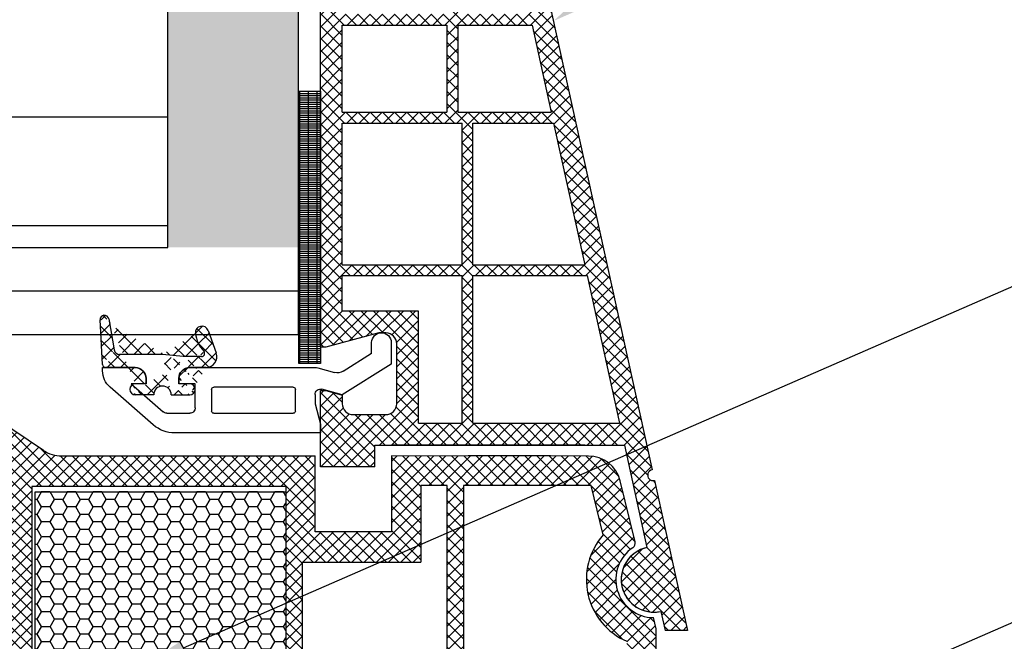
# Model space of a CAD drawing. Units: millimetres. Extents: x 6416 to 70259, y 3720 to 7628.
# Drawn here: x 6535 to 6553, y 3877 to 3888 of the extents above; entities that cross this region are included whole.
import ezdxf
from ezdxf import colors
from ezdxf.entities.mleader import LeaderData, LeaderLine
from ezdxf.math import Vec2, Vec3

# ---------------------------------------------------------------- set-up
doc = ezdxf.new("R2010")
doc.units = ezdxf.units.MM
doc.header["$LTSCALE"] = 0.2
doc.styles.get("Standard").update_dxf_attribs({"font": 'arial.ttf', "height": 2})

msp = doc.modelspace()

# ---------------------------------------------------------------- hatches: boundary and pattern name
at = {"ltscale": 6}
h = msp.add_hatch(dxfattribs=at)
h.set_pattern_fill('ANSI37', color=8, scale=0.05, style=0)
h.set_pattern_definition([(135, (6536.546135500497, 3890.09278630928), (0.1122532015133644, 0.1122532015133644), []), (45.00000000000001, (6536.546135500497, 3890.09278630928), (0.1122532015133644, -0.1122532015133644), [])])
h.paths.add_polyline_path([(6536.888920198779, 3890.38722739066), (6542.106197202056, 3890.387227388674, 1), (6542.306197202053, 3890.387227390662), (6542.882037464575, 3890.387227390662), (6543.649745171368, 3890.387227390664, -0.3454600572526692), (6544.621012300095, 3889.625219333071), (6546.77478892448, 3879.819346776352, 1.024384411386476), (6546.817682033537, 3879.624059875945), (6547.42303015027, 3876.867986466199), (6547.013495313355, 3876.867986466197), (6546.936376400963, 3877.219099120159, -1), (6546.678943055145, 3878.391160582909), (6546.26548644282, 3880.273576243995), (6541.686413225021, 3880.273635842485), (6541.686413225021, 3879.873635842487), (6540.686413225021, 3879.873635842487), (6540.686461736159, 3881.121359816603), (6540.6864287769, 3881.273635842485), (6540.786428776906, 3881.273635842485), (6541.086428776909, 3881.193251042485), (6541.086428776909, 3881.033635693069, 0.4142135623730953), (6541.286428627487, 3880.833635842486), (6541.886428926317, 3880.833635842484, 0.4142135623730933), (6542.086428776895, 3881.033635693067), (6542.086428776909, 3882.133635842485, 0.4142135623738691), (6541.886428776897, 3882.333635842486), (6541.756761986866, 3882.333635842486), (6540.786428776906, 3882.073635842484), (6540.686413225021, 3882.073637954632), (6540.686413225021, 3889.987227390662), (6536.888920198779, 3889.98722739066)])
h.paths.add_polyline_path([(6541.086413225015, 3889.987227390662), (6541.086413225015, 3888.187227390663), (6543.007320180246, 3888.187227390663), (6543.007320180246, 3889.987227390662)], flags=16)
h.paths.add_polyline_path([(6541.086413225015, 3887.987227390662), (6541.086413225015, 3886.387227390664), (6543.007320180246, 3886.387227390664), (6543.007320180246, 3887.987227390662)], flags=16)
h.paths.add_polyline_path([(6543.207320180258, 3889.987227390662), (6543.207320180258, 3888.187227390663), (6544.52732018025, 3888.187227390663), (6544.231490082575, 3889.534104408167, 0.3434994767088925), (6543.649745171368, 3889.987227390664)], flags=16)
h.paths.add_polyline_path([(6541.086413225015, 3886.187227390663), (6541.086413225001, 3883.587227390663), (6543.286413225012, 3883.587227390663), (6543.286413225012, 3886.187227390663)], flags=16)
h.paths.add_polyline_path([(6543.207320180258, 3887.987227390662), (6543.207320180258, 3886.387227390664), (6544.922674892588, 3886.387227390662), (6544.571248481619, 3887.987227390662)], flags=16)
h.paths.add_polyline_path([(6543.48641322501, 3886.187227390659), (6543.48641322501, 3883.587227390663), (6545.537671111773, 3883.587227390663), (6544.966603193958, 3886.187227390663)], flags=16)
h.paths.add_polyline_path([(6541.086413225001, 3883.387227390664), (6541.086413225001, 3882.733635842485), (6542.486428776903, 3882.733635842485), (6542.486428776903, 3880.673625429994), (6543.286413225012, 3880.673615017871), (6543.286413225012, 3883.387227390664)], flags=16)
h.paths.add_polyline_path([(6543.48641322501, 3883.387227390664), (6543.48641322501, 3880.673612414792), (6546.177629588901, 3880.673577387521), (6545.581599413143, 3883.387227390664)], flags=16)
at = {"ltscale": 6, "true_color": 0xfecc66}
msp.add_hatch(color=31, dxfattribs=at).paths.add_polyline_path([(6537.882948250637, 3883.903889224687), (6540.282948250638, 3883.903889224687), (6540.282948250638, 3888.303889224687), (6537.882948250637, 3888.303889224687)])
h = msp.add_hatch(dxfattribs=at)
h.set_pattern_fill('GRATE', color=31, scale=0.05, style=0)
h.set_pattern_definition([(180, (17677.09712342509, 854.2903630987262), (0, 0.0396875), []), (90, (17677.09712342509, 854.2903630987262), (0.15875, 9.720633968232116e-18), [])])
h.paths.add_polyline_path([(6540.286461736157, 3886.774303816595), (6540.686461736156, 3886.774303816595), (6540.686461736156, 3881.774303816595), (6540.286461736157, 3881.774303816595)])
at = {"ltscale": 6}
h = msp.add_hatch(dxfattribs=at)
h.set_pattern_fill('ANSI37', color=8, scale=1.400000000000318, angle=-90.00000000000001, style=0)
h.set_pattern_definition([(225, (6543.274764868488, 3876.322765179427), (-0.123743686707674, 0.1237436867076739), []), (135, (6543.274764868488, 3876.322765179427), (0.123743686707674, 0.123743686707674), [])])
edge = h.paths.add_edge_path()
edge.add_line((6537.286446184268, 3881.697725104224), (6536.743372146825, 3881.697725104224))
edge.add_line((6536.683454374738, 3881.754584946849), (6536.640534851947, 3882.573538227725))
edge.add_line((6536.799209834963, 3882.591616958438), (6536.899937799141, 3882.020360286458))
edge.add_arc((6536.743372146825, 3881.757725104224), 0.06000000000001592, 183.0000000000034, 270)
edge.add_arc((6536.998418574453, 3882.037725104224), 0.1000000000000227, 189.9999999999052, 270)
edge.add_line((6537.786446184268, 3881.937725104225), (6536.998418574453, 3881.937725104225))
edge.add_arc((6537.286446184268, 3881.497725104225), 0.2000000000000455, 7.016709298534877e-15, 90)
edge.add_arc((6537.786446184268, 3881.197497829543), 0.160000000000033, 7.016709298534877e-15, 180)
edge.add_line((6537.486446184265, 3881.397497829542), (6537.486446184265, 3881.497725104225))
edge.add_line((6537.626446184265, 3881.197497829543), (6537.28538058196, 3881.197497829543))
edge.add_arc((6537.286446164681, 3881.297492152048), 0.1000000000000242, 90.0010383229898, 270.0010150067984)
edge.add_line((6537.486433965837, 3881.397495776279), (6537.286444352473, 3881.397492152031))
edge.add_arc((6536.720425214734, 3882.577725104225), 0.08000000000001911, 9.99999999990515, 183.0000000000034)
edge.add_arc((6538.286446184268, 3881.497724062497), 0.2000000000000455, 89.98340412835236, 180)
edge.add_line((6538.587672342735, 3881.697636819949), (6538.286504114788, 3881.697724054105))
edge.add_line((6538.086446184271, 3881.497724062497), (6538.086446184271, 3881.397497829542))
edge.add_line((6538.500725683813, 3881.897725104223), (6538.16702076244, 3881.897725104223))
edge.add_line((6538.16702076244, 3881.897725104223), (6537.786446184268, 3881.937725104225))
edge.add_arc((6538.948735469005, 3882.386312589319), 0.5600000000001274, 186.3485492991144, 223.7307355168993)
edge.add_line((6538.286446164681, 3881.39749182775), (6538.086446164684, 3881.39749182775))
edge.add_arc((6538.286446164681, 3881.297491827751), 0.1000000000000227, 270, 450)
edge.add_line((6537.94644614795, 3881.197491827751), (6538.286446164681, 3881.197491827751))
edge.add_arc((6538.586446183776, 3881.89763306125), 0.2000000000000455, 269.9834041283523, 379.9988192345393)
edge.add_line((6538.624197678334, 3882.378699022853), (6538.774386117583, 3881.966033216818))
edge.add_arc((6538.511433718041, 3882.337658929511), 0.1200000000000273, 19.99881923453932, 186.3485492991144)
edge.add_arc((6538.500725683813, 3881.957725104225), 0.06000000000001365, 270, 403.7307355168994)
h = msp.add_hatch(dxfattribs=at)
h.set_pattern_fill('ANSI37', color=8, scale=0.05, style=0)
h.set_pattern_definition([(135, (12394.12706571213, -359.004843434499), (0.1122532015133644, 0.1122532015133644), []), (45.00000000000001, (12394.12706571213, -359.004843434499), (0.1122532015133644, -0.1122532015133644), [])])
h.paths.add_polyline_path([(6534.761568625454, 3880.135245450207, -0.2507948837084624), (6534.850628584071, 3879.968812818454), (6534.849895459631, 3873.473668159082), (6534.850051055955, 3872.573662153769, -1), (6534.850035659465, 3872.373662154361), (6534.849901106708, 3870.625825598782), (6534.334564842517, 3869.652906148377, 0.9610248706240033), (6534.383570238791, 3869.618369393002), (6535.002084646018, 3870.473663043185), (6536.774661813483, 3870.473673342031), (6536.922812813462, 3870.621824342013), (6536.923214802247, 3870.773950526342), (6536.748736088434, 3870.773657940348), (6536.748736088434, 3871.916191702878), (6537.748736088434, 3871.916191702878), (6537.74922967806, 3870.773790236123), (6537.574433637596, 3870.773950052268), (6537.574652813482, 3870.621824342013), (6537.722806210949, 3870.473670944542), (6539.074540521466, 3870.473668385506), (6539.222691521443, 3870.621819385485), (6539.222691380018, 3870.773961407143), (6539.048614796417, 3870.773669495489), (6539.048614796417, 3871.916203258018), (6540.048614796417, 3871.916203258018), (6540.049108386042, 3870.773801791263), (6539.874312360675, 3870.773961607394), (6539.874531521464, 3870.621819385485), (6540.02151395564, 3870.474836951308), (6540.02151395564, 3870.273665605605), (6540.181513955644, 3870.273665605605), (6540.181513955644, 3870.473651376882), (6543.012650159056, 3870.473645651533), (6543.012650159058, 3871.313642051327), (6544.81596638046, 3871.313642051327), (6544.81596638046, 3870.473645651533), (6546.849863796101, 3870.473651753535), (6549.342429780875, 3870.473651753535), (6550.857857414439, 3866.310048549494), (6551.527952498959, 3866.310048549494), (6549.849863796098, 3871.013651753534), (6549.338629790205, 3871.013651753534), (6549.338629790205, 3870.76508027644), (6549.217380820665, 3871.013651753534), (6546.849854795642, 3871.013651753534), (6546.849854795646, 3876.898425248969), (6546.799585816179, 3877.105176415978, -0.7379661951059342), (6546.419931180601, 3878.38793906002, 0.3154463120995697), (6546.461710505743, 3878.494822982982), (6546.189393138373, 3879.614841646053, 0.3459203893168359), (6545.606464547489, 3880.073088852224), (6541.989108011586, 3880.073608026718), (6541.989108011589, 3878.682674837791), (6540.589108011583, 3878.682674837788), (6540.589108011589, 3880.073610466725), (6535.933461644153, 3880.075828308573, -0.1479464579901641), (6535.600928510785, 3880.176597405897), (6534.639783843806, 3880.817360517214, 1), (6534.362433951291, 3880.401335232982)])
h.paths.add_polyline_path([(6535.389866733724, 3871.01216791585), (6536.41595761243, 3871.012667742788), (6536.41595747143, 3872.216203258018), (6538.04873606043, 3872.216203258018), (6538.049230048458, 3871.013044000729), (6538.748614937418, 3871.013389385518), (6538.748614796416, 3872.216203258018), (6540.049108011589, 3872.216203258018), (6540.049108011592, 3879.513088858407), (6535.389857237643, 3879.513088858407)], flags=16)
h.paths.add_polyline_path([(6540.349108499072, 3871.013189206556), (6542.472650159059, 3871.013647430227), (6542.472650159059, 3871.849597543531), (6543.009852842179, 3871.850351380644), (6543.009852699512, 3879.531712775412), (6542.529108011582, 3879.533088858405), (6542.529108011588, 3878.12267483779), (6540.349108011586, 3878.122674699395)], flags=16)
h.paths.add_polyline_path([(6543.309853435127, 3871.850772360631), (6545.355966380462, 3871.853643596987), (6545.355966380456, 3871.013647430215), (6546.30984952028, 3871.013649294147), (6546.309854861915, 3876.669440494688, -0.5076320574523315), (6545.876441416879, 3878.623929251233), (6545.653312062143, 3879.533610466722), (6543.309852698068, 3879.531712784589)], flags=16)
h = msp.add_hatch(dxfattribs=at)
h.set_pattern_fill('HONEY', color=8, scale=0.05, style=0)
h.set_pattern_definition([(180, (12403.3591879007, -359.0048434345026), (-0.238125, 0.1374815), [0.15875, -0.3175]), (60.00000000000001, (12403.3591879007, -359.0048434345026), (0.2381249715503903, 0.1374815492761695), [0.1587499999999999, -0.3174999999999998]), (120, (12403.3591879007, -359.0048434345026), (-2.844960973469313e-08, 0.2749630492761694), [-0.3175, 0.15875])])
h.paths.add_polyline_path([(6540.049108011589, 3879.416203258018), (6535.449108011589, 3879.416203258018), (6535.449108011589, 3872.216203258018), (6540.049108011589, 3872.216203258018)])

# ---------------------------------------------------------------- linework, layer by layer
at = {"color": 8, "ltscale": 6}
for p, q in [((6540.686413225007, 3882.073637954632), (6540.686413225012, 3889.987227390662)), ((6540.686413225007, 3882.073637954632), (6540.686413225007, 3889.987227390662)), ((6544.6210123001, 3889.625219332989), (6546.774788924468, 3879.819346776351)), ((6544.621012300095, 3889.625219332989), (6546.774788924466, 3879.81934677635)), ((6544.621012300095, 3889.625219332989), (6546.774788924466, 3879.81934677635)), ((6541.086413225015, 3886.387227390664), (6541.086413225015, 3887.987227390662)), ((6541.086413225015, 3887.987227390662), (6543.007320180246, 3887.987227390662)), ((6543.007320180246, 3887.987227390662), (6543.007320180246, 3886.387227390664)), ((6543.207320180258, 3887.987227390662), (6543.207320180258, 3886.387227390664)), ((6543.207320180258, 3887.987227390662), (6544.571248481634, 3887.987227390662)), ((6544.571248481619, 3887.987227390662), (6544.922674892588, 3886.387227390662)), ((6541.086413225015, 3886.387227390664), (6543.007320180246, 3886.387227390664)), ((6543.207320180258, 3886.387227390664), (6544.922674892588, 3886.387227390662)), ((6541.086413225001, 3883.587227390663), (6541.086413225015, 3886.187227390663)), ((6541.086413225015, 3886.187227390663), (6543.286413225012, 3886.187227390663)), ((6543.286413225012, 3883.587227390663), (6543.286413225012, 3886.187227390663)), ((6543.48641322501, 3883.587227390663), (6543.48641322501, 3886.187227390663)), ((6543.48641322501, 3886.187227390663), (6544.966603193958, 3886.187227390663)), ((6544.966603193958, 3886.187227390663), (6545.537671111773, 3883.587227390663)), ((6541.086413225015, 3883.587227390663), (6543.286413225012, 3883.587227390663)), ((6543.48641322501, 3883.587227390663), (6545.537671111773, 3883.587227390663)), ((6541.086413225001, 3882.733635842485), (6541.086413225001, 3883.387227390664)), ((6541.086413225015, 3883.387227390664), (6543.286413225012, 3883.387227390664)), ((6543.286413225012, 3880.673615017873), (6543.286413225012, 3883.387227390664)), ((6543.48641322501, 3880.67361241479), (6543.48641322501, 3883.387227390664)), ((6543.48641322501, 3883.387227390664), (6545.581599413143, 3883.387227390664)), ((6545.581599413143, 3883.387227390664), (6546.177629588901, 3880.673577387521)), ((6542.486428776903, 3882.733635842485), (6541.086413225015, 3882.733635842485)), ((6542.486428776903, 3880.673625429992), (6542.486428776903, 3882.733635842485)), ((6536.683454374738, 3881.754584946849), (6536.640534851947, 3882.573538227725)), ((6536.799209834963, 3882.591616958438), (6536.899937799141, 3882.020360286458)), ((6538.624197678334, 3882.378699022853), (6538.774386117583, 3881.966033216818)), ((6541.756761986861, 3882.333635842485), (6540.786428776894, 3882.073635842486)), ((6541.756761986861, 3882.333635842485), (6540.786428776894, 3882.073635842486)), ((6541.756761986851, 3882.333635842486), (6540.786428776892, 3882.073635842486)), ((6541.886428776895, 3882.333635842485), (6541.756761986861, 3882.333635842485)), ((6541.886428776895, 3882.333635842485), (6541.756761986861, 3882.333635842485)), ((6541.886428776897, 3882.333635842486), (6541.756761986851, 3882.333635842486)), ((6540.786428776894, 3882.073635842486), (6540.686413225007, 3882.073637954632)), ((6540.786428776894, 3882.073635842486), (6540.686413225007, 3882.073637954632)), ((6540.786428776892, 3882.073635842486), (6540.686413225007, 3882.073637954632)), ((6541.62643748059, 3881.959431504783), (6541.62643748059, 3882.157497829544)), ((6541.62645488796, 3881.958739392113), (6541.62645488796, 3882.157497792113)), ((6541.626454887954, 3881.958739392114), (6541.626454887954, 3882.157497792114)), ((6541.986437480576, 3882.157497829544), (6541.986437480576, 3881.75988024626)), ((6542.086428776895, 3881.03363569307), (6542.086428776895, 3882.133635842485)), ((6542.086428776895, 3881.03363569307), (6542.086428776895, 3882.133635842485)), ((6542.086428776895, 3881.033635693069), (6542.086428776895, 3882.133635842485)), ((6537.786446184268, 3881.937725104225), (6536.998418574453, 3881.937725104225)), ((6538.16702076244, 3881.897725104223), (6537.786446184268, 3881.937725104225)), ((6538.500725683813, 3881.897725104223), (6538.16702076244, 3881.897725104223)), ((6541.102161957256, 3881.631827798297), (6541.62643748059, 3881.959431504783)), ((6536.686437480587, 3881.637479596142), (6536.686437480587, 3881.697497829543)), ((6536.686437480587, 3881.697497829543), (6537.286437480579, 3881.697497829543)), ((6537.286446184268, 3881.697725104224), (6536.743372146825, 3881.697725104224)), ((6538.286437480579, 3881.697497829543), (6540.585014767129, 3881.697497829543)), ((6538.587672342735, 3881.697636819949), (6538.286504114788, 3881.697724054105)), ((6541.986437480576, 3881.75988024626), (6541.086437480581, 3881.197497829543)), ((6540.636778576153, 3881.690682994801), (6540.944414295386, 3881.60825225227)), ((6537.617036300769, 3880.645015765494), (6536.823750525596, 3881.335824886776)), ((6537.486437480576, 3881.397497829542), (6537.209746344771, 3881.397497829542)), ((6537.209746344771, 3881.397497829542), (6537.801618000724, 3880.8820841522)), ((6537.246446184275, 3881.397497829542), (6537.246446184275, 3881.397497829542)), ((6537.486433965837, 3881.397495776279), (6537.286444352473, 3881.397492152031)), ((6537.486437480576, 3881.497497829543), (6537.486437480576, 3881.397497829542)), ((6537.486446184265, 3881.397497829542), (6537.486446184265, 3881.497725104225)), ((6538.086437480581, 3881.397497829542), (6538.086437480581, 3881.497497829543)), ((6538.386437480584, 3881.397497829542), (6538.086437480581, 3881.397497829542)), ((6538.086446184271, 3881.497724062497), (6538.086446184271, 3881.397497829542)), ((6538.286446164681, 3881.39749182775), (6538.086446164684, 3881.39749182775)), ((6538.386437480584, 3880.957497829542), (6538.386437480584, 3881.397497829542)), ((6540.186437480587, 3881.337497829542), (6538.726437480581, 3881.337497829542)), ((6537.626446184265, 3881.197497829543), (6537.28538058196, 3881.197497829543)), ((6537.94644614795, 3881.197491827751), (6538.286446164681, 3881.197491827751)), ((6538.686437480587, 3881.297497829543), (6538.686437480587, 3880.897497829542)), ((6540.226437480581, 3880.897497829542), (6540.226437480581, 3881.297497829543)), ((6540.586437480581, 3881.201149888472), (6540.586437480581, 3881.0307029103)), ((6540.686428776895, 3880.473635693071), (6540.686428776895, 3881.273635842485)), ((6540.686428776895, 3881.273635842485), (6540.786428776894, 3881.273635842485)), ((6540.686428776895, 3880.473635693071), (6540.686428776895, 3881.273635842485)), ((6540.686428776895, 3881.273635842485), (6540.786428776894, 3881.273635842485)), ((6540.686428776886, 3880.47363569307), (6540.686428776886, 3881.273635842485)), ((6540.686428776886, 3881.273635842485), (6540.786428776892, 3881.273635842485)), ((6541.086437480581, 3881.197497829543), (6540.712319385085, 3881.297742471103)), ((6540.786428776894, 3881.273635842485), (6541.086428776895, 3881.193251042486)), ((6540.786428776894, 3881.273635842485), (6541.086428776895, 3881.193251042486)), ((6540.786428776892, 3881.273635842485), (6541.086428776895, 3881.193251042485)), ((6541.086428776895, 3881.193251042486), (6541.086428776895, 3881.033635842486)), ((6541.086428776895, 3881.193251042486), (6541.086428776895, 3881.033635842486)), ((6541.086428776895, 3881.193251042485), (6541.086428776895, 3881.033635842485)), ((6540.586437480581, 3881.0307029103), (6540.686437480587, 3880.657497829544)), ((6540.686413225012, 3879.873635842486), (6540.686461736156, 3881.121359816603)), ((6540.686413225012, 3879.873635842486), (6540.686461736156, 3881.121359816603)), ((6540.686413225007, 3879.873635842487), (6540.686461736159, 3881.121359816603)), ((6540.686413225007, 3879.873635842487), (6540.686461736159, 3881.121359816603)), ((6535.600927523916, 3880.17659806381), (6534.638893513832, 3880.817951323593)), ((6537.867289739471, 3880.857497829541), (6538.286437480579, 3880.857497829541)), ((6538.726437480581, 3880.857497829541), (6540.186437480587, 3880.857497829541)), ((6541.286428627482, 3880.833635842485), (6541.886428776895, 3880.833635842485)), ((6541.286428627482, 3880.833635842485), (6541.886428776895, 3880.833635842485)), ((6541.286428627473, 3880.833635842486), (6541.886428776897, 3880.833635842486)), ((6540.686437480587, 3880.657497829544), (6540.686437480587, 3880.497497829544)), ((6540.686437480587, 3880.497497829545), (6540.686437480587, 3880.637497829544)), ((6540.686437480575, 3880.637497829546), (6540.686437480575, 3880.497497829545)), ((6540.686437480587, 3880.497497829545), (6540.686437480587, 3880.637497829544)), ((6540.686437480575, 3880.637497829546), (6540.686437480575, 3880.497497829545)), ((6540.686454887964, 3880.497497792114), (6540.686454887964, 3880.637497792113)), ((6540.686454887952, 3880.637497792115), (6540.686454887952, 3880.497497792114)), ((6540.686454887967, 3880.637497792116), (6540.686454887967, 3880.497497792113)), ((6542.486428776903, 3880.673625429994), (6543.286413225012, 3880.673615017871)), ((6543.48641322501, 3880.673612414792), (6546.17762958893, 3880.673577387521)), ((6540.686437480587, 3880.497497829544), (6538.011066733247, 3880.497497829544)), ((6540.686437480575, 3880.497497829545), (6540.686437480575, 3880.597497829545)), ((6540.686437480575, 3880.497497829545), (6540.686437480575, 3880.597497829545)), ((6540.686454887952, 3880.497497792114), (6540.686454887952, 3880.597497792114)), ((6540.686454887967, 3880.497497792113), (6540.686454887967, 3880.597497792114)), ((6541.686413225001, 3879.873635842486), (6541.686413225001, 3880.273635842485)), ((6541.686413225001, 3880.273635842485), (6546.265486442815, 3880.273576243996)), ((6541.686413225001, 3879.873635842486), (6541.686413225001, 3880.273635842485)), ((6541.686413225012, 3879.873635842486), (6541.686413225012, 3880.273635842485)), ((6541.686413225012, 3880.273635842485), (6546.265486442826, 3880.273576243996)), ((6541.686413225012, 3879.873635842486), (6541.686413225012, 3880.273635842485)), ((6541.686413224992, 3879.873635842487), (6541.686413224992, 3880.273635842485)), ((6541.686413224992, 3880.273635842485), (6546.265486442806, 3880.273576243995)), ((6541.686413224992, 3879.873635842487), (6541.686413224992, 3880.273635842485)), ((6541.686413225007, 3879.873635842487), (6541.686413225007, 3880.273635842485)), ((6541.686413225007, 3880.273635842485), (6546.26548644282, 3880.273576243995)), ((6541.686413225007, 3879.873635842487), (6541.686413225007, 3880.273635842485)), ((6546.265486442815, 3880.273576243996), (6546.678943055145, 3878.39116058291)), ((6546.265486442806, 3880.273576243995), (6546.678943055131, 3878.391160582909)), ((6535.932198114509, 3880.075830241275), (6540.589108011594, 3880.073610466725)), ((6540.589108011583, 3878.682674837788), (6540.589108011589, 3880.073610466725)), ((6541.989108011586, 3880.073610466725), (6541.989108011589, 3878.682674837791)), ((6541.989108011589, 3880.073608026718), (6541.989108011594, 3879.482674837791)), ((6545.606378432561, 3880.073088858405), (6541.989108011589, 3880.073608026718)), ((6544.910727023015, 3880.073610466725), (6543.400723361016, 3880.073610466725)), ((6541.686413225001, 3879.873635842486), (6540.686413225001, 3879.873635842486)), ((6541.686413225001, 3879.873635842486), (6540.686413225001, 3879.873635842486)), ((6541.686413225012, 3879.873635842486), (6540.686413225012, 3879.873635842486)), ((6541.686413225012, 3879.873635842486), (6540.686413225012, 3879.873635842486)), ((6541.686413224992, 3879.873635842487), (6540.686413224992, 3879.873635842487)), ((6541.686413224992, 3879.873635842487), (6540.686413224992, 3879.873635842487)), ((6541.686413225007, 3879.873635842487), (6540.686413225007, 3879.873635842487)), ((6541.686413225007, 3879.873635842487), (6540.686413225007, 3879.873635842487)), ((6542.529108011588, 3879.533088858405), (6542.529108011591, 3878.92267483779)), ((6543.009852699513, 3879.531712775412), (6542.529108011588, 3879.533088858405)), ((6542.529108011582, 3879.533088858405), (6542.529108011588, 3878.12267483779)), ((6543.009852842179, 3871.850351380644), (6543.009852699486, 3879.533088180522)), ((6545.653312062143, 3879.533610466722), (6543.309852698067, 3879.531712784589)), ((6543.309852697936, 3879.533088180522), (6543.309853435127, 3871.850772360631)), ((6545.87644141688, 3878.62392925123), (6545.653312062143, 3879.533610466722)), ((6546.46171050574, 3878.494822982981), (6546.189104939016, 3879.616021775085)), ((6546.817682033532, 3879.624059875946), (6547.423030150256, 3876.867986466199)), ((6546.817682033523, 3879.624059875945), (6547.423030150256, 3876.867986466199)), ((6535.389857237643, 3879.513088858407), (6535.389866733964, 3871.011953719018)), ((6540.049108011592, 3879.513088858407), (6535.389857237643, 3879.513088858407)), ((6540.049108011592, 3879.513088858407), (6540.049108011592, 3878.92267483779)), ((6540.049108011592, 3879.513088858407), (6540.049108011589, 3872.216203258018)), ((6545.910249325434, 3878.88217476072), (6545.913472920774, 3878.882174451015)), ((6545.910249325434, 3878.88217476072), (6545.913472920774, 3878.882174451015)), ((6545.910249325434, 3878.88217476072), (6545.913472920774, 3878.882174451015)), ((6545.910249325434, 3878.88217476072), (6545.913472920774, 3878.882174451015)), ((6545.910249325434, 3878.88217476072), (6545.913472920774, 3878.882174451015)), ((6545.910249325434, 3878.88217476072), (6545.913472920774, 3878.882174451015)), ((6545.910249325434, 3878.88217476072), (6545.913472920774, 3878.882174451015)), ((6545.910249325434, 3878.88217476072), (6545.913472920774, 3878.882174451015)), ((6541.989108011589, 3878.682674837791), (6540.589108011589, 3878.682674837788)), ((6541.989108011589, 3878.682674837791), (6540.589108011589, 3878.682674837788)), ((6541.989108011589, 3878.682674837791), (6540.589108011589, 3878.682674837788)), ((6540.349108011586, 3878.122674837796), (6540.34910849904, 3871.013651300239)), ((6540.349108011586, 3878.122674699395), (6542.529108011588, 3878.12267483779)), ((6546.936376400949, 3877.219099120159), (6547.01349531334, 3876.867986466198)), ((6546.936376400949, 3877.219099120159), (6547.01349531334, 3876.867986466198)), ((6546.936376400949, 3877.219099120159), (6547.01349531334, 3876.867986466197)), ((6546.936376400949, 3877.219099120159), (6547.01349531334, 3876.867986466197)), ((6546.936376400949, 3877.219099120159), (6547.01349531334, 3876.867986466197)), ((6546.936376400949, 3877.219099120159), (6547.01349531334, 3876.867986466197)), ((6546.849854795649, 3876.898425248958), (6546.799585816179, 3877.105176415978)), ((6546.849854795642, 3871.013651753534), (6546.849854795646, 3876.89842524897)), ((6547.423030150256, 3876.867986466199), (6547.01349531334, 3876.867986466197)), ((6547.423030150256, 3876.867986466199), (6547.01349531334, 3876.867986466197)), ((6547.423030150256, 3876.867986466199), (6547.01349531334, 3876.867986466198)), ((6547.423030150256, 3876.867986466199), (6547.01349531334, 3876.867986466197)), ((6547.423030150256, 3876.867986466199), (6547.01349531334, 3876.867986466197))]:
    msp.add_line(p, q, dxfattribs=at)
at = {"color": 31, "ltscale": 6, "true_color": 0xfecc66}
for p, q in [((6540.282948250638, 3882.303889224687), (6540.282948250638, 3889.503889224687)), ((6537.882948250637, 3883.903889224687), (6537.882948250637, 3888.303889224686)), ((6451.773445352988, 3886.303889224687), (6537.882948250637, 3886.303889224686)), ((6451.773445352988, 3884.303889224686), (6537.882948250636, 3884.303889224687)), ((6449.373445352991, 3883.903889224687), (6537.882948250636, 3883.903889224687)), ((6449.373445352988, 3883.103889224687), (6540.282948250638, 3883.103889224688)), ((6449.373445352988, 3882.303889224687), (6540.282948250637, 3882.303889224688))]:
    msp.add_line(p, q, dxfattribs=at)
at = {"color": 5, "ltscale": 6}
for p, q in [((6545.541539564209, 3880.273570913719), (6542.024269143235, 3880.273570913719)), ((6540.589108011589, 3879.482674837787), (6540.589108011594, 3880.073610466725))]:
    msp.add_line(p, q, dxfattribs=at)
at = {"color": 31, "ltscale": 6, "true_color": 0xfecc66}
msp.add_lwpolyline([(6540.686461736156, 3881.774303816595), (6540.286461736157, 3881.774303816595), (6540.286461736157, 3886.774303816595), (6540.686461736156, 3886.774303816595)], close=True, dxfattribs=at)
at = {"color": 8, "ltscale": 6}
msp.add_lwpolyline([(6540.049108011589, 3872.216203258018), (6535.449108011589, 3872.216203258018), (6535.449108011589, 3879.416203258018), (6540.049108011589, 3879.416203258018)], close=True, dxfattribs=at)
for centre, radius, start, end in [((6536.720425214734, 3882.577725104225), 0.08000000000001911, 9.99999999990515, 183.0000000000034), ((6538.511433718041, 3882.337658929511), 0.1200000000000273, 19.99881923453932, 186.3485492991144), ((6538.948735469005, 3882.386312589319), 0.5600000000001274, 186.3485492991144, 223.7307355168993), ((6541.886428776895, 3882.133635842485), 0.2, 0, 90), ((6541.886428776895, 3882.133635842485), 0.2, 0, 90), ((6541.886428776897, 3882.133635842485), 0.2, 0, 90), ((6536.998418574453, 3882.037725104224), 0.1000000000000227, 189.9999999999052, 270), ((6538.500725683813, 3881.957725104225), 0.06000000000001365, 270, 43.7307355168993), ((6538.586446183776, 3881.89763306125), 0.2000000000000455, 269.9834041283523, 19.99881923453932), ((6536.743372146825, 3881.757725104224), 0.06000000000001592, 183.0000000000034, 270), ((6537.286446184268, 3881.497725104225), 0.2000000000000455, 7.016709298534877e-15, 90), ((6538.286446184268, 3881.497724062497), 0.2000000000000455, 89.98340412835236, 180), ((6537.286446164681, 3881.297492152048), 0.1000000000000242, 90.0010383229898, 270.0010150067984), ((6537.786446184268, 3881.197497829543), 0.160000000000033, 7.016709298534877e-15, 180), ((6538.286446164681, 3881.297491827751), 0.1000000000000227, 270, 90), ((6541.286428627482, 3881.03363569307), 0.1999998505853558, 179.9999571958936, 270), ((6541.286428627482, 3881.03363569307), 0.1999998505853558, 179.9999571958936, 270), ((6541.286428627473, 3881.033635693071), 0.1999998505853558, 179.9999571958936, 270), ((6541.886428926307, 3881.03363569307), 0.1999998505846282, 269.9999571961541, 1.302755197527456e-10), ((6541.886428926307, 3881.03363569307), 0.1999998505846282, 269.9999571961541, 1.302755197527456e-10), ((6541.886428926302, 3881.033635693069), 0.1999998505846282, 269.9999571962583, 0), ((6535.933747641651, 3880.67582824041), 0.5999999999989183, 236.3099324739593, 269.9861527835013), ((6545.606378432561, 3879.473088858404), 0.5999999999991042, 13.78159723524244, 90), ((6546.793882839305, 3879.721186588821), 0.1000000000000002, 101.0075968927562, 283.7680534234674), ((6546.793882839316, 3879.721186588821), 0.1000000000000002, 101.0075968927562, 283.7680534234674), ((6546.793882839311, 3879.72118658882), 0.1000000000000002, 101.0075968918139, 283.7680534242185), ((6546.807659728047, 3877.805129851535), 1.24, 138.6755576697152, 246.3307972797829), ((6546.364541388108, 3878.471197518375), 0.1, 303.6348400925118, 13.66559140367067), ((6546.807659728047, 3877.805129851535), 0.7000000000000001, 123.6348400925118, 269.3391266685696), ((6546.807659728044, 3877.805129851534), 0.6000000000000001, 102.3878251583688, 282.3878251583688), ((6546.807659728047, 3877.805129851535), 0.6000000000000001, 102.3878251573951, 282.3878251591157)]:
    msp.add_arc(centre, radius, start, end, dxfattribs=at)
at = {"color": 8, "ltscale": 6, "extrusion": (0, 0, -0.9999999999999998)}
for centre, major_axis, ratio, start_param, end_param in [((6541.806437480583, 3882.157497829544), (0.1272792206144046, 0.1272792206144046), 0.999999999996317, 3.926990816989083, 7.068583470578876), ((6540.186437480587, 3880.897497829542), (-0.02828427124768497, 0.02828427124768497), 0.999999999973314, 2.356194490179002, 3.926990817000584)]:
    msp.add_ellipse(centre, major_axis=major_axis, ratio=ratio, start_param=start_param, end_param=end_param, dxfattribs=at)
at = {"color": 8, "ltscale": 6, "extrusion": (0, 0, -1)}
for centre, major_axis, ratio, start_param, end_param in [((6537.286437480579, 3881.497497829543), (0.141421356237879, 0.141421356237879), 0.9999999999919449, -0.7853981634014758, 0.7853981634014757), ((6538.286437480579, 3881.497497829543), (-0.141421356237879, 0.141421356237879), 0.9999999999919449, 5.497787143778111, 7.068583470581062), ((6540.585014767144, 3881.497497829543), (0.1414213562342139, 0.1414213562342139), 0.9999999999994043, -0.7853981634122981, -0.5235987756091958), ((6537.086437480581, 3881.637479596142), (0.2828427124743705, 0.2828427124743705), 0.9999999999932054, 3.072652148134618, 3.926990816990639), ((6540.996178104396, 3881.801437417529), (-0.141421356238177, 0.141421356238177), 0.999999999992587, 3.368485456344013, 4.188790204778491), ((6538.726437480581, 3881.297497829543), (-0.02828427124750306, 0.02828427124750306), 0.9999999999770809, 5.497787143770679, 7.068583470588494), ((6540.186437480587, 3881.297497829543), (0.02828427124750306, 0.02828427124750306), 0.999999999977081, -0.7853981634089078, 0.7853981634089076), ((6540.686437480587, 3881.201149888472), (0.0707106781185808, 0.07071067811858081), 0.9999999999961505, 3.926990816989166, 5.759586531569452), ((6537.867289739471, 3880.957497829542), (-0.07071067811950661, 0.0707106781195066), 0.9999999999974823, 3.9269908169885, 4.643448474941129), ((6538.286437480579, 3880.957497829542), (-0.07071067811884861, 0.0707106781188486), 0.9999999999945172, 2.356194490189603, 3.926990816989983), ((6538.726437480581, 3880.897497829542), (0.02828427124750306, 0.02828427124750306), 0.9999999999861758, 2.356194490185433, 3.926990816994153), ((6538.011066733247, 3881.097497829542), (-0.4242640687117586, 0.4242640687117586), 0.9999999999992493, 3.926990816987617, 4.643448474929635)]:
    msp.add_ellipse(centre, major_axis=major_axis, ratio=ratio, start_param=start_param, end_param=end_param, dxfattribs=at)

# ---------------------------------------------------------------- leaders
at = {"ltscale": 6}
ml = msp.add_multileader_mtext('Standard', dxfattribs=at)
ml.set_content('zasklívací profil z tvrzeného PVC', color=256)
ml.set_leader_properties()
ml.build(insert=Vec2(0, 0))
ml.multileader.update_dxf_attribs({"text_right_attachment_type": 6, "dogleg_length": 0.36, "arrow_head_size": 0.8})
ctx = ml.context
ctx.base_point, ctx.char_height, ctx.arrow_head_size, ctx.landing_gap_size, ctx.plane_origin = Vec3(6555.32464266685, 3894.776280374308), 2, 0.8, 0.4, Vec3(6544.964230749554, 3888.062589143636)
ctx.right_attachment = 6
notes = []
notes.append((ctx, [(0, (1, 1, 0), (6555.25264266685, 3894.776280374308), (1, 0), 0.072, [(0, [(6544.964230749554, 3888.062589143634)], 0, [])])]))
ctx.mtext.insert, ctx.mtext.flow_direction = Vec3(6555.72464266685, 3896.053906568032), 5
ml = msp.add_multileader_mtext('Standard', dxfattribs=at)
ml.set_content('izolační vložka ALLUX PVC křídla', color=256)
ml.set_leader_properties()
ml.build(insert=Vec2(0, 0))
ml.multileader.update_dxf_attribs({"text_right_attachment_type": 6, "dogleg_length": 0.072, "arrow_head_size": 0.8})
ctx = ml.context
ctx.base_point, ctx.char_height, ctx.arrow_head_size, ctx.landing_gap_size, ctx.plane_origin = Vec3(6555.324642666865, 3884.0041946112), 2, 0.8, 0.4, Vec3(6544.964230749569, 3877.290503380527)
ctx.right_attachment = 6
notes.append((ctx, [(0, (1, 1, 0), (6555.252642666865, 3884.0041946112), (1, 0), 0.072, [(0, [(6537.437026130838, 3876.227636901349)], 0, [])])]))
ctx.mtext.insert, ctx.mtext.flow_direction = Vec3(6555.724642666864, 3885.021247817202), 5
ml = msp.add_multileader_mtext('Standard', dxfattribs=at)
ml.set_content('dvojité těsnění ALLUX PVC křídla', color=256)
ml.set_leader_properties()
ml.build(insert=Vec2(0, 0))
ml.multileader.update_dxf_attribs({"text_right_attachment_type": 6, "dogleg_length": 0.072, "arrow_head_size": 0.8})
ctx = ml.context
ctx.base_point, ctx.char_height, ctx.arrow_head_size, ctx.landing_gap_size, ctx.plane_origin = Vec3(6555.325629080893, 3877.83335021917), 2, 0.8, 0.4, Vec3(6544.965217163597, 3871.119658988498)
ctx.right_attachment = 6
notes.append((ctx, [(0, (1, 1, 0), (6555.253629080893, 3877.83335021917), (1, 0), 0.072, [(0, [(6537.438012544866, 3870.056792509319)], 0, [])])]))
ctx.mtext.insert, ctx.mtext.flow_direction = Vec3(6555.725629080893, 3879.127347490657), 5
for ctx, leaders in notes:
    for number, flags, end, landing, length, lines in leaders:
        leader = LeaderData()
        leader.index, (leader.has_last_leader_line, leader.has_dogleg_vector, leader.attachment_direction) = number, flags
        leader.last_leader_point, leader.dogleg_vector, leader.dogleg_length = Vec3(end), Vec3(landing), length
        for number, points, colour, breaks in lines:
            line = LeaderLine()
            line.index, line.vertices, line.color, line.breaks = number, Vec3.list(points), colors.encode_raw_color(colour), breaks
            leader.lines.append(line)
        ctx.leaders.append(leader)

doc.saveas('drawing.dxf')
